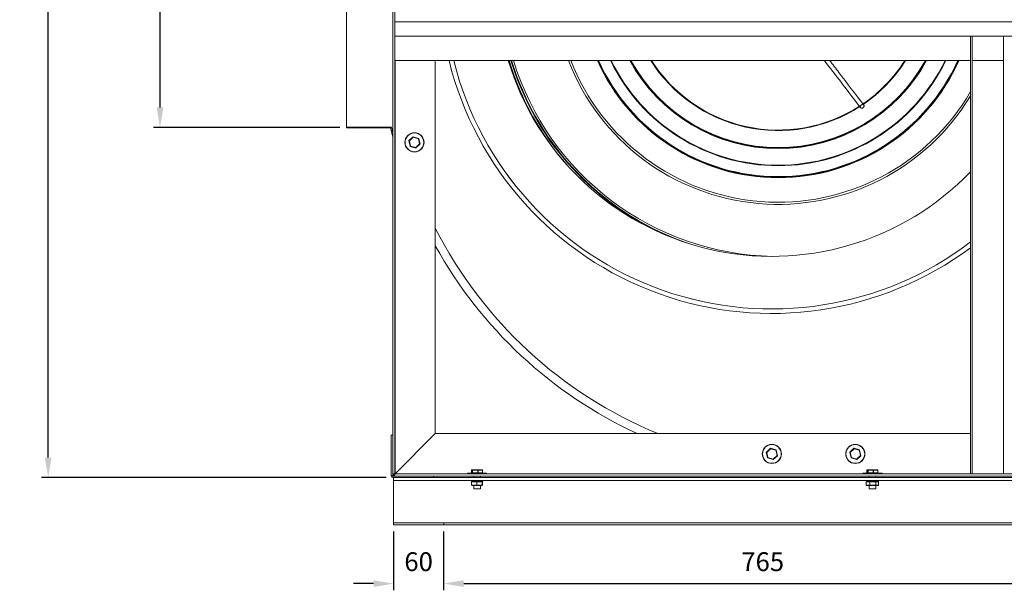
# Model space of a CAD drawing. Units: millimetres. Extents: x -2326 to 1213, y 428 to 2402.
# Drawn here: x -2326 to -1146, y 428 to 1113 of the extents above; entities that cross this region are included whole.
import ezdxf

# ---------------------------------------------------------------- set-up
doc = ezdxf.new("R2010")
doc.units = ezdxf.units.MM
doc.header["$PDSIZE"] = -1
doc.dimstyles.new('ISO-25', dxfattribs={"dimtxt": 2.5, "dimasz": 2.5, "dimexe": 1.25, "dimexo": 0.625, "dimtad": 1, "dimtxsty": 'Standard', "dimcen": 2.5, "dimadec": 0, "dimazin": 0, "dimtfac": 1, "dimtmove": 0, "dimatfit": 3, "dimfxl": 0, "dimarcsym": 0})

# ---------------------------------------------------------------- blocks, each defined once
blk = doc.blocks.new('*D17')
at = {"color": 0, "linetype": 'ByBlock', "lineweight": -2}
for p, q in [((-1942.7, 1925.6), (-2166.2, 1925.6)), ((-2158.2, 1901.6), (-2158.2, 1478.1)), ((-2158.2, 1007.6), (-2158.2, 1431.1)), ((-1942.7, 983.6), (-2166.2, 983.6))]:
    blk.add_line(p, q, dxfattribs=at)
at = {"color": 0, "linetype": 'ByBlock'}
for points in [[(-2158.2, 1925.6), (-2162.2, 1901.6), (-2154.2, 1901.6)], [(-2158.2, 983.6), (-2162.2, 1007.6), (-2154.2, 1007.6)]]:
    blk.add_solid(points, dxfattribs=at)
at = {"layer": 'DEFPOINTS', "color": 0, "linetype": 'ByBlock'}
for p in [(-1934.7, 1925.6), (-1934.7, 983.6)]:
    blk.add_point(p, dxfattribs=at)
at = {"color": 0, "linetype": 'ByBlock', "insert": (-2158.2, 1454.6), "char_height": 22.58, "attachment_point": 5}
blk.add_mtext('942', dxfattribs=at)
blk = doc.blocks.new('*D18')
at = {"color": 0, "linetype": 'ByBlock', "lineweight": -2}
for p, q in [((-1887.1, 1978), (-2300.3, 1978)), ((-2292.3, 1954), (-2292.3, 1294.2)), ((-2292.3, 587.5), (-2292.3, 1247.3)), ((-1887.1, 563.5), (-2300.3, 563.5))]:
    blk.add_line(p, q, dxfattribs=at)
at = {"color": 0, "linetype": 'ByBlock'}
for points in [[(-2292.3, 1978), (-2296.3, 1954), (-2288.3, 1954)], [(-2292.3, 563.5), (-2296.3, 587.5), (-2288.3, 587.5)]]:
    blk.add_solid(points, dxfattribs=at)
at = {"layer": 'DEFPOINTS', "color": 0, "linetype": 'ByBlock'}
for p in [(-1879.1, 1978), (-1879.1, 563.5)]:
    blk.add_point(p, dxfattribs=at)
at = {"color": 0, "linetype": 'ByBlock', "insert": (-2292.3, 1270.7), "char_height": 22.58, "attachment_point": 5}
blk.add_mtext('1414', dxfattribs=at)
blk = doc.blocks.new('*D20')
at = {"color": 0, "linetype": 'ByBlock', "lineweight": -2}
for p, q in [((-1878.2, 498.7), (-1878.2, 428.3)), ((-1818.2, 498.7), (-1818.2, 428.3)), ((-1902.2, 436.3), (-1926.2, 436.3)), ((-1794.2, 436.3), (-1770.2, 436.3))]:
    blk.add_line(p, q, dxfattribs=at)
at = {"color": 0, "linetype": 'ByBlock'}
for points in [[(-1878.2, 436.3), (-1902.2, 432.3), (-1902.2, 440.3)], [(-1818.2, 436.3), (-1794.2, 432.3), (-1794.2, 440.3)]]:
    blk.add_solid(points, dxfattribs=at)
at = {"layer": 'DEFPOINTS', "color": 0, "linetype": 'ByBlock'}
for p in [(-1878.2, 506.7), (-1818.2, 506.7)]:
    blk.add_point(p, dxfattribs=at)
at = {"color": 0, "linetype": 'ByBlock', "insert": (-1848.2, 459.7), "char_height": 22.58, "attachment_point": 5}
blk.add_mtext('60', dxfattribs=at)
blk = doc.blocks.new('*D21')
at = {"color": 0, "linetype": 'ByBlock', "lineweight": -2}
for p, q in [((-1818.2, 498.7), (-1818.2, 428.3)), ((-1053.2, 498.7), (-1053.2, 428.3)), ((-1794.2, 436.3), (-1077.2, 436.3))]:
    blk.add_line(p, q, dxfattribs=at)
at = {"color": 0, "linetype": 'ByBlock'}
for points in [[(-1818.2, 436.3), (-1794.2, 432.3), (-1794.2, 440.3)], [(-1053.2, 436.3), (-1077.2, 432.3), (-1077.2, 440.3)]]:
    blk.add_solid(points, dxfattribs=at)
at = {"layer": 'DEFPOINTS', "color": 0, "linetype": 'ByBlock'}
for p in [(-1818.2, 506.7), (-1053.2, 506.7)]:
    blk.add_point(p, dxfattribs=at)
at = {"color": 0, "linetype": 'ByBlock', "insert": (-1435.7, 459.7), "char_height": 22.58, "attachment_point": 5}
blk.add_mtext('765', dxfattribs=at)

msp = doc.modelspace()

# ---------------------------------------------------------------- linework, layer by layer
at = {"color": 7, "linetype": 'Continuous', "lineweight": 15}
for p, q in [((-1879.16, 566.4), (-1879.16, 1974.4)), ((-1876.56, 1112.77), (-1876.56, 1974.4)), ((-1934.7, 1915.05), (-1934.7, 983.95)), ((-1876.56, 1110.31), (-1876.56, 1112.77)), ((-1876.56, 1110.31), (-728.56, 1110.31)), ((-1876.56, 1093.02), (-1876.56, 1110.31)), ((-728.56, 1093.02), (-1876.56, 1093.02)), ((-1876.56, 566.4), (-1876.56, 1093.02)), ((-1186.56, 1093.02), (-1186.56, 568.01)), ((-1184.66, 1093.02), (-1184.66, 568.01)), ((-1147.01, 568.01), (-1147.01, 1093.02)), ((-1876.56, 1064.02), (-1186.56, 1064.02)), ((-1876.46, 1064.02), (-1876.46, 568.11)), ((-1828.18, 616.4), (-1828.18, 1064.02)), ((-1184.66, 1064.02), (-1147.01, 1064.02)), ((-1184.56, 1064.02), (-1184.56, 568.01)), ((-1147.11, 568.01), (-1147.11, 1064.02)), ((-1880.71, 983.95), (-1934.7, 983.95)), ((-1934.7, 983.95), (-1934.7, 983.05)), ((-1934.7, 983.05), (-1881.74, 983.05)), ((-1881.74, 983.05), (-1879.16, 972.04)), ((-1859.8, 967.79), (-1854.87, 972.43)), ((-1854.65, 971.95), (-1859.33, 967.55)), ((-1854.65, 971.95), (-1854.87, 972.43)), ((-1854.65, 971.95), (-1854.67, 972.48)), ((-1854.67, 972.48), (-1848.19, 970.53)), ((-1848.5, 970.1), (-1854.65, 971.95)), ((-1848.5, 970.1), (-1848.19, 970.53)), ((-1848.05, 970.39), (-1848.5, 970.1)), ((-1847.02, 963.85), (-1848.5, 970.1)), ((-1848.05, 970.39), (-1846.5, 963.8)), ((-1858.3, 961.01), (-1859.85, 967.6)), ((-1859.33, 967.55), (-1859.85, 967.6)), ((-1859.33, 967.55), (-1859.8, 967.79)), ((-1859.33, 967.55), (-1857.85, 961.3)), ((-1857.85, 961.3), (-1858.3, 961.01)), ((-1858.16, 960.87), (-1857.85, 961.3)), ((-1851.68, 958.92), (-1858.16, 960.87)), ((-1857.85, 961.3), (-1851.7, 959.45)), ((-1851.7, 959.45), (-1847.02, 963.85)), ((-1851.48, 958.97), (-1851.7, 959.45)), ((-1851.68, 958.92), (-1851.7, 959.45)), ((-1846.56, 963.61), (-1851.48, 958.97)), ((-1846.5, 963.8), (-1847.02, 963.85)), ((-1846.56, 963.61), (-1847.02, 963.85)), ((-1881.06, 614.24), (-1881.06, 565.51)), ((-1879.16, 614.24), (-1881.06, 614.24)), ((-1879.16, 614.24), (-1879.16, 565.51)), ((-1876.46, 568.11), (-1828.18, 616.4)), ((-1876.46, 568.11), (-1828.18, 616.4)), ((-1828.18, 616.4), (-1186.56, 616.4)), ((-1429.82, 587.21), (-1431.38, 593.8)), ((-1430.85, 593.74), (-1431.38, 593.8)), ((-1431.32, 593.99), (-1426.39, 598.63)), ((-1430.85, 593.74), (-1431.32, 593.99)), ((-1426.18, 598.15), (-1430.85, 593.74)), ((-1430.85, 593.74), (-1429.37, 587.49)), ((-1426.18, 598.15), (-1426.39, 598.63)), ((-1426.18, 598.15), (-1426.2, 598.68)), ((-1426.2, 598.68), (-1419.72, 596.73)), ((-1420.03, 596.3), (-1426.18, 598.15)), ((-1420.03, 596.3), (-1419.72, 596.73)), ((-1419.58, 596.58), (-1420.03, 596.3)), ((-1418.55, 590.05), (-1420.03, 596.3)), ((-1419.58, 596.58), (-1418.02, 590)), ((-1329.82, 587.21), (-1331.38, 593.8)), ((-1330.85, 593.74), (-1331.38, 593.8)), ((-1331.32, 593.99), (-1326.39, 598.63)), ((-1330.85, 593.74), (-1331.32, 593.99)), ((-1326.18, 598.15), (-1330.85, 593.74)), ((-1330.85, 593.74), (-1329.37, 587.49)), ((-1326.18, 598.15), (-1326.39, 598.63)), ((-1326.18, 598.15), (-1326.2, 598.68)), ((-1326.2, 598.68), (-1319.72, 596.73)), ((-1320.03, 596.3), (-1326.18, 598.15)), ((-1320.03, 596.3), (-1319.72, 596.73)), ((-1319.58, 596.58), (-1320.03, 596.3)), ((-1318.55, 590.05), (-1320.03, 596.3)), ((-1319.58, 596.58), (-1318.02, 590)), ((-1429.37, 587.49), (-1429.82, 587.21)), ((-1429.68, 587.06), (-1429.37, 587.49)), ((-1423.2, 585.12), (-1429.68, 587.06)), ((-1429.37, 587.49), (-1423.22, 585.65)), ((-1423.22, 585.65), (-1418.55, 590.05)), ((-1423.01, 585.16), (-1423.22, 585.65)), ((-1423.2, 585.12), (-1423.22, 585.65)), ((-1418.08, 589.81), (-1423.01, 585.16)), ((-1418.02, 590), (-1418.55, 590.05)), ((-1418.08, 589.81), (-1418.55, 590.05)), ((-1329.37, 587.49), (-1329.82, 587.21)), ((-1329.68, 587.06), (-1329.37, 587.49)), ((-1323.2, 585.12), (-1329.68, 587.06)), ((-1329.37, 587.49), (-1323.22, 585.65)), ((-1323.22, 585.65), (-1318.55, 590.05)), ((-1323.01, 585.16), (-1323.22, 585.65)), ((-1323.2, 585.12), (-1323.22, 585.65)), ((-1318.08, 589.81), (-1323.01, 585.16)), ((-1318.02, 590), (-1318.55, 590.05)), ((-1318.08, 589.81), (-1318.55, 590.05)), ((-1878.18, 568.01), (-1878.18, 565.41)), ((-730.18, 568.01), (-1878.18, 568.01)), ((-1789.68, 568.11), (-1876.46, 568.11)), ((-1778.18, 568.66), (-1789.68, 568.66)), ((-1789.43, 568.91), (-1778.18, 568.91)), ((-1783.6, 572.41), (-1784.71, 572.41)), ((-1784.71, 572.41), (-1784.71, 569.41)), ((-1784.71, 572.41), (-1784.71, 572.41)), ((-1784.71, 569.41), (-1783.6, 569.41)), ((-1784.71, 569.41), (-1784.71, 569.41)), ((-1784.19, 572.91), (-1783.14, 572.91)), ((-1783.47, 572.41), (-1783.6, 572.41)), ((-1783.6, 569.41), (-1783.6, 572.41)), ((-1783.6, 569.41), (-1783.47, 569.41)), ((-1783.47, 572.41), (-1783.47, 569.41)), ((-1777.14, 572.41), (-1783.47, 572.41)), ((-1783.47, 569.41), (-1777.14, 569.41)), ((-1783.14, 572.91), (-1777.12, 572.91)), ((-1778.18, 568.91), (-1766.93, 568.91)), ((-1766.68, 568.66), (-1778.18, 568.66)), ((-1776.94, 572.41), (-1777.14, 572.41)), ((-1777.14, 569.41), (-1777.14, 572.41)), ((-1777.14, 569.41), (-1776.94, 569.41)), ((-1777.12, 572.91), (-1772.16, 572.91)), ((-1771.71, 572.41), (-1776.94, 572.41)), ((-1776.94, 572.41), (-1776.94, 569.41)), ((-1776.94, 569.41), (-1771.71, 569.41)), ((-1771.71, 569.41), (-1771.71, 572.41)), ((-1771.64, 572.41), (-1771.71, 572.41)), ((-1771.71, 569.41), (-1771.64, 569.41)), ((-1315.68, 568.11), (-1766.68, 568.11)), ((-1304.18, 568.66), (-1315.68, 568.66)), ((-1315.43, 568.91), (-1304.18, 568.91)), ((-1309.6, 572.41), (-1310.71, 572.41)), ((-1310.71, 572.41), (-1310.71, 569.41)), ((-1310.71, 572.41), (-1310.71, 572.41)), ((-1310.71, 569.41), (-1309.6, 569.41)), ((-1310.71, 569.41), (-1310.71, 569.41)), ((-1310.19, 572.91), (-1309.14, 572.91)), ((-1309.47, 572.41), (-1309.6, 572.41)), ((-1309.6, 569.41), (-1309.6, 572.41)), ((-1309.6, 569.41), (-1309.47, 569.41)), ((-1309.47, 572.41), (-1309.47, 569.41)), ((-1303.14, 572.41), (-1309.47, 572.41)), ((-1309.47, 569.41), (-1303.14, 569.41)), ((-1309.14, 572.91), (-1303.12, 572.91)), ((-1304.18, 568.91), (-1292.93, 568.91)), ((-1292.68, 568.66), (-1304.18, 568.66)), ((-1302.94, 572.41), (-1303.14, 572.41)), ((-1303.14, 569.41), (-1303.14, 572.41)), ((-1303.14, 569.41), (-1302.94, 569.41)), ((-1303.12, 572.91), (-1298.16, 572.91)), ((-1297.71, 572.41), (-1302.94, 572.41)), ((-1302.94, 572.41), (-1302.94, 569.41)), ((-1302.94, 569.41), (-1297.71, 569.41)), ((-1297.71, 569.41), (-1297.71, 572.41)), ((-1297.64, 572.41), (-1297.71, 572.41)), ((-1297.71, 569.41), (-1297.64, 569.41)), ((-1186.56, 568.11), (-1292.68, 568.11)), ((-1879.16, 565.51), (-1881.06, 565.51)), ((-1876.56, 566.4), (-1879.16, 566.4)), ((-1879.06, 565.41), (-1879.06, 563.51)), ((-1879.06, 565.41), (-1830.34, 565.41)), ((-1879.06, 563.51), (-1830.34, 563.51)), ((-730.18, 565.41), (-1878.18, 565.41)), ((-1878.18, 560.11), (-1878.18, 563.51)), ((-228.18, 563.51), (-1878.18, 563.51)), ((-228.18, 560.11), (-1878.18, 560.11)), ((-1878.18, 560.11), (-1878.18, 560.1)), ((-1878.18, 560.1), (-1878.18, 512.78)), ((-1785.13, 560.1), (-1878.18, 560.1)), ((-1830.34, 565.41), (-1830.34, 563.51)), ((-1774.53, 559.11), (-1785.13, 559.11)), ((-1778.41, 558.61), (-1784.64, 558.61)), ((-1784.64, 558.61), (-1784.64, 554.61)), ((-1771.95, 558.61), (-1778.41, 558.61)), ((-1778.41, 558.61), (-1778.41, 554.61)), ((-1774.53, 559.11), (-1774.53, 560.11)), ((-1774.53, 559.11), (-1774.08, 559.11)), ((-1774.08, 559.11), (-1774.08, 560.11)), ((-1771.23, 559.11), (-1774.08, 559.11)), ((-1771.95, 558.61), (-1771.95, 554.61)), ((-1771.71, 558.61), (-1771.95, 558.61)), ((-1771.71, 558.61), (-1771.71, 554.61)), ((-1311.13, 560.1), (-1771.23, 560.1)), ((-1307.45, 558.61), (-1311.49, 558.61)), ((-1311.49, 558.61), (-1311.49, 554.61)), ((-1300.53, 559.11), (-1311.13, 559.11)), ((-1300.13, 558.61), (-1307.45, 558.61)), ((-1307.45, 558.61), (-1307.45, 554.61)), ((-1300.53, 559.11), (-1300.53, 560.11)), ((-1300.53, 559.11), (-1300.45, 559.11)), ((-1300.45, 559.11), (-1300.35, 559.11)), ((-1300.35, 559.11), (-1300.08, 559.11)), ((-1300.13, 558.61), (-1300.13, 554.61)), ((-1296.86, 558.61), (-1300.13, 558.61)), ((-1300.08, 559.11), (-1300.08, 560.11)), ((-1297.23, 559.11), (-1300.08, 559.11)), ((-837.13, 560.1), (-1297.23, 560.1)), ((-1296.86, 558.61), (-1296.86, 554.61)), ((-1784.64, 554.61), (-1778.41, 554.61)), ((-1778.39, 554.11), (-1784.13, 554.11)), ((-1774.21, 549.86), (-1782.14, 549.86)), ((-1778.41, 554.61), (-1771.95, 554.61)), ((-1772.44, 554.11), (-1778.39, 554.11)), ((-1772.22, 554.11), (-1772.44, 554.11)), ((-1771.95, 554.61), (-1771.71, 554.61)), ((-1311.49, 554.61), (-1307.45, 554.61)), ((-1307.19, 554.11), (-1310.92, 554.11)), ((-1300.21, 549.86), (-1308.14, 549.86)), ((-1307.45, 554.61), (-1300.13, 554.61)), ((-1300.45, 554.11), (-1307.19, 554.11)), ((-1297.43, 554.11), (-1300.45, 554.11)), ((-1300.13, 554.61), (-1296.86, 554.61)), ((-1878.18, 512.78), (-1878.18, 512.77)), ((-1878.18, 512.77), (-1878.18, 509.37)), ((-1878.18, 509.37), (-1878.18, 506.7)), ((-1878.18, 509.37), (-228.18, 509.37)), ((-1878.18, 506.7), (-228.18, 506.7))]:
    msp.add_line(p, q, dxfattribs=at)
at = {"color": 1, "linetype": 'Continuous', "lineweight": 15}
msp.add_line((-1818.18, 509.37), (-1818.18, 506.7), dxfattribs=at)
at = {"color": 7, "linetype": 'Continuous', "lineweight": 15}
for centre, radius in [((-1853.18, 965.7), 11.5), ((-1853.18, 965.7), 11.25), ((-1424.7, 591.9), 11.5), ((-1424.7, 591.9), 11.25), ((-1324.7, 591.9), 11.5), ((-1324.7, 591.9), 11.25)]:
    msp.add_circle(centre, radius, dxfattribs=at)
for centre, radius, start, end in [((-1424.7, 1158.9), 398.52, 193.77282, 306.69521), ((-1424.7, 1158.9), 393.08, 193.96704, 307.28774), ((-1424.7, 1158.9), 393.08, 193.96716, 307.2881), ((-1424.7, 1158.9), 329.98, 196.70935, 316.19183), ((-1417.16, 1160.61), 336.74, 196.66826, 221.45983), ((-1417.16, 1160.61), 334.62, 196.77704, 245.38172), ((-1417.16, 1160.61), 333.88, 196.81547, 251.95206), ((-1417.16, 1160.61), 331.76, 196.92622, 268.87664), ((-1417.16, 1160.61), 269.31, 201.01751, 328.90099), ((-1417.16, 1160.61), 266.74, 201.22978, 329.82873), ((-1417.16, 1160.61), 237.34, 204.01404, 335.98596), ((-1417.16, 1160.61), 236.72, 204.08097, 335.91903), ((-1417.16, 1160.61), 236.68, 204.0849, 335.9151), ((-1417.16, 1160.61), 236.06, 204.15224, 335.84776), ((-1417.16, 1160.61), 222.97, 205.66958, 334.33042), ((-1417.16, 1160.61), 222.68, 205.70548, 239.15732), ((-1417.16, 1160.61), 222.31, 205.75158, 334.24842), ((-1417.16, 1160.61), 202.44, 208.49791, 331.50209), ((-1417.16, 1160.61), 201.82, 208.59359, 331.40641), ((-1417.16, 1160.61), 201.78, 208.59922, 331.40078), ((-1417.16, 1160.61), 201.16, 208.69562, 331.30438), ((-1417.16, 1160.61), 180.8, 212.29156, 302.75048), ((-1417.16, 1160.61), 180.51, 212.3498, 239.15732), ((-1417.16, 1160.61), 180.14, 212.42467, 302.73405), ((-1417.16, 1160.61), 222.68, 239.15732, 334.29452), ((-1417.16, 1160.61), 180.14, 304.32727, 327.57533), ((-1417.16, 1160.61), 180.51, 304.33407, 327.6502), ((-1417.16, 1160.61), 180.8, 304.33889, 327.70844), ((-1417.16, 1160.61), 180.51, 239.15732, 302.74012), ((-1363.24, 1098.53), 530, 192.48542, 193.23587), ((-1854.73, 972.29), 0.2, 73.29355, 133.29355), ((-1848.25, 970.34), 0.2, 13.29355, 73.29355), ((-1859.66, 967.65), 0.2, 133.29355, 193.29355), ((-1858.1, 961.06), 0.2, 193.29355, 253.29355), ((-1851.62, 959.11), 0.2, 253.29355, 313.29355), ((-1846.69, 963.75), 0.2, 313.29355, 13.29355), ((-1363.33, 1098.51), 521.2, 206.88966, 247.66992), ((-1363.24, 1098.53), 531.2, 208.92535, 245.18041), ((-1431.18, 593.84), 0.2, 133.29355, 193.29355), ((-1426.26, 598.48), 0.2, 73.29355, 133.29355), ((-1419.77, 596.54), 0.2, 13.29355, 73.29355), ((-1331.18, 593.84), 0.2, 133.29355, 193.29355), ((-1326.26, 598.48), 0.2, 73.29355, 133.29355), ((-1319.77, 596.54), 0.2, 13.29355, 73.29355), ((-1429.63, 587.25), 0.2, 193.29355, 253.29355), ((-1423.14, 585.31), 0.2, 253.29355, 313.29355), ((-1418.22, 589.95), 0.2, 313.29355, 13.29355), ((-1329.63, 587.25), 0.2, 193.29355, 253.29355), ((-1323.14, 585.31), 0.2, 253.29355, 313.29355), ((-1318.22, 589.95), 0.2, 313.29355, 13.29355), ((-1789.43, 568.66), 0.25, 90, 180), ((-1766.93, 568.66), 0.25, 0, 90), ((-1315.43, 568.66), 0.25, 90, 180), ((-1292.93, 568.66), 0.25, 0, 90), ((-1879.06, 565.51), 2, 180, 270), ((-1879.06, 565.51), 0.1, 180, 270)]:
    msp.add_arc(centre, radius, start, end, dxfattribs=at)
for centre, major_axis, ratio, start_param, end_param in [((-1784.19, 572.41), (0.522, 0), 0.9585517, 1.5707963, 3.1415927), ((-1784.19, 569.41), (0.522, 0), 0.9585517, 3.1415927, 4.712389), ((-1783.14, 572.41), (0, 0.5), 0.9297375, 0, 1.5707963), ((-1783.14, 569.41), (0, 0.5), 0.9297375, 1.5707963, 3.1415927), ((-1783.14, 572.41), (0, 0.5), 0.6756882, 0, 1.5707963), ((-1783.14, 569.41), (0, 0.5), 0.6756882, 1.5707963, 3.1415927), ((-1777.12, 572.41), (0, 0.5), 0.0270433, 0, 1.5707963), ((-1777.12, 569.41), (0, 0.5), 0.0270433, 1.5707963, 3.1415927), ((-1777.12, 572.41), (0, 0.5), 0.3675523, 4.712389, 6.2831853), ((-1777.12, 569.41), (0, 0.5), 0.3675523, 3.1415927, 4.712389), ((-1772.16, 572.41), (0, 0.5), 0.9026942, 4.712389, 6.2831853), ((-1772.16, 572.41), (0.522, 0), 0.9585517, 0, 1.5707963), ((-1772.16, 569.41), (0, 0.5), 0.9026942, 3.1415927, 4.712389), ((-1772.16, 569.41), (0.522, 0), 0.9585517, 4.712389, 6.2831853), ((-1310.19, 572.41), (0.522, 0), 0.9585517, 1.5707963, 3.1415927), ((-1310.19, 569.41), (0.522, 0), 0.9585517, 3.1415927, 4.712389), ((-1309.14, 572.41), (0, 0.5), 0.9297375, 0, 1.5707963), ((-1309.14, 569.41), (0, 0.5), 0.9297375, 1.5707963, 3.1415927), ((-1309.14, 572.41), (0, 0.5), 0.6756882, 0, 1.5707963), ((-1309.14, 569.41), (0, 0.5), 0.6756882, 1.5707963, 3.1415927), ((-1303.12, 572.41), (0, 0.5), 0.0270433, 0, 1.5707963), ((-1303.12, 569.41), (0, 0.5), 0.0270433, 1.5707963, 3.1415927), ((-1303.12, 572.41), (0, 0.5), 0.3675523, 4.712389, 6.2831853), ((-1303.12, 569.41), (0, 0.5), 0.3675523, 3.1415927, 4.712389), ((-1298.16, 572.41), (0, 0.5), 0.9026942, 4.712389, 6.2831853), ((-1298.16, 572.41), (0.522, 0), 0.9585517, 0, 1.5707963), ((-1298.16, 569.41), (0, 0.5), 0.9026942, 3.1415927, 4.712389), ((-1298.16, 569.41), (0.522, 0), 0.9585517, 4.712389, 6.2831853), ((-1784.13, 558.61), (0.509, 0), 0.9825186, 1.5707963, 3.1415927), ((-1778.39, 558.61), (0, 0.5), 0.0365891, 0, 1.5707963), ((-1772.44, 558.61), (0, 0.5), 0.9812033, 4.712389, 6.2831853), ((-1772.22, 558.61), (0.509, 0), 0.9825186, 0, 1.5707963), ((-1310.92, 558.61), (0.576, 0), 0.8676186, 1.5707963, 3.1415927), ((-1307.19, 558.61), (0, 0.5), 0.5157164, 0, 1.5707963), ((-1300.45, 558.61), (0, 0.5), 0.6368638, 4.712389, 6.2831853), ((-1297.43, 558.61), (0.576, 0), 0.8676186, 0, 1.5707963), ((-1784.13, 554.61), (0.509, 0), 0.9825186, 3.1415927, 4.712389), ((-1778.39, 554.61), (0, 0.5), 0.0365891, 1.5707963, 3.1415927), ((-1772.44, 554.61), (0, 0.5), 0.9812033, 3.1415927, 4.712389), ((-1772.22, 554.61), (0.509, 0), 0.9825186, 4.712389, 6.2831853), ((-1310.92, 554.61), (0.576, 0), 0.8676186, 3.1415927, 4.712389), ((-1307.19, 554.61), (0, 0.5), 0.5157164, 1.5707963, 3.1415927), ((-1300.45, 554.61), (0, 0.5), 0.6368638, 3.1415927, 4.712389), ((-1297.43, 554.61), (0.576, 0), 0.8676186, 4.712389, 6.2831853)]:
    msp.add_ellipse(centre, major_axis=major_axis, ratio=ratio, start_param=start_param, end_param=end_param, dxfattribs=at)
for points, knots in [([(-1361.8, 1064.02), (-1356.55, 1057.16), (-1342.09, 1038.27), (-1327.65, 1019.4), (-1318.45, 1007.37)], [0, 0, 0, 0, 0.36309263, 1, 1, 1, 1]), ([(-1314.48, 1010.42), (-1324.47, 1023.47), (-1338.15, 1041.34), (-1351.82, 1059.21), (-1355.5, 1064.02)], [0, 0, 0, 0, 0.7304205, 1, 1, 1, 1]), ([(-1317.41, 1010.58), (-1317.6, 1010.44), (-1318.04, 1010.13), (-1318.49, 1009.5), (-1318.75, 1008.82), (-1318.8, 1008.15), (-1318.61, 1007.53), (-1318.18, 1007.05), (-1317.61, 1006.78), (-1316.92, 1006.7), (-1316.19, 1006.84), (-1315.5, 1007.18), (-1314.89, 1007.67), (-1314.44, 1008.28), (-1314.17, 1008.97), (-1314.13, 1009.64), (-1314.32, 1010.26), (-1314.74, 1010.73), (-1315.32, 1011.01), (-1316.01, 1011.08), (-1316.74, 1010.95), (-1317.21, 1010.7), (-1317.41, 1010.58)], [0, 0, 0, 0, 0.0453752, 0.1026908, 0.1478972, 0.1976426, 0.25, 0.3023574, 0.3521028, 0.3973092, 0.4546248, 0.5, 0.5453752, 0.6026908, 0.6478972, 0.6976426, 0.75, 0.8023574, 0.8521028, 0.8973092, 0.9546248, 1, 1, 1, 1])]:
    msp.add_open_spline(points, degree=3, knots=knots, dxfattribs=at)
for points in [[(-1789.68, 568.66), (-1789.68, 568.01)], [(-1784.71, 572.41), (-1784.71, 569.41)], [(-1771.64, 569.41), (-1771.64, 572.41)], [(-1766.68, 568.01), (-1766.68, 568.66)], [(-1315.68, 568.66), (-1315.68, 568.01)], [(-1310.71, 572.41), (-1310.71, 569.41)], [(-1297.64, 569.41), (-1297.64, 572.41)], [(-1292.68, 568.01), (-1292.68, 568.66)], [(-1785.13, 560.11), (-1785.13, 559.11)], [(-1782.14, 565.41), (-1782.14, 563.51)], [(-1774.21, 563.51), (-1774.21, 565.41)], [(-1771.23, 559.11), (-1771.23, 560.11)], [(-1311.13, 560.11), (-1311.13, 559.11)], [(-1308.14, 565.41), (-1308.14, 563.51)], [(-1300.21, 563.51), (-1300.21, 565.41)], [(-1297.23, 559.11), (-1297.23, 560.11)], [(-1782.14, 554.11), (-1782.14, 549.86)], [(-1774.21, 549.86), (-1774.21, 554.11)], [(-1308.14, 554.11), (-1308.14, 549.86)], [(-1300.21, 549.86), (-1300.21, 554.11)]]:
    msp.add_open_spline(points, degree=1, dxfattribs=at)

# ---------------------------------------------------------------- dimensions: what is measured, and where the dimension line sits
for base, p1, p2, picture, middle in [((-2292.27, 563.51), (-1879.06, 1977.98), (-1879.06, 563.51), '*D18', (-2292.27, 1270.75)), ((-2158.16, 983.6), (-1934.7, 1925.6), (-1934.7, 983.6), '*D17', (-2158.16, 1454.6))]:
    dim = msp.add_linear_dim(base=base, p1=p1, p2=p2, angle=90, dimstyle='ISO-25', override={"dimscale": 8, "dimtxt": 2.822222, "dimasz": 3, "dimexe": 1, "dimexo": 1, "dimgap": 1.524, "dimtih": 1, "dimtoh": 1, "dimdec": 0, "dimzin": 1, "dimtzin": 1})
    dim.commit()
    dim.dimension.update_dxf_attribs({"geometry": picture, "text_midpoint": middle})
for base, p1, p2, picture, middle in [((-1818.18, 436.27), (-1878.18, 506.7), (-1818.18, 506.7), '*D20', (-1848.18, 459.75)), ((-1053.18, 436.27), (-1818.18, 506.7), (-1053.18, 506.7), '*D21', (-1435.68, 459.75))]:
    dim = msp.add_linear_dim(base=base, p1=p1, p2=p2, dimstyle='ISO-25', override={"dimscale": 8, "dimtxt": 2.822222, "dimasz": 3, "dimexe": 1, "dimexo": 1, "dimgap": 1.524, "dimtih": 1, "dimtoh": 1, "dimdec": 0, "dimzin": 1, "dimtzin": 1})
    dim.commit()
    dim.dimension.update_dxf_attribs({"geometry": picture, "text_midpoint": middle})

doc.saveas('drawing.dxf')
